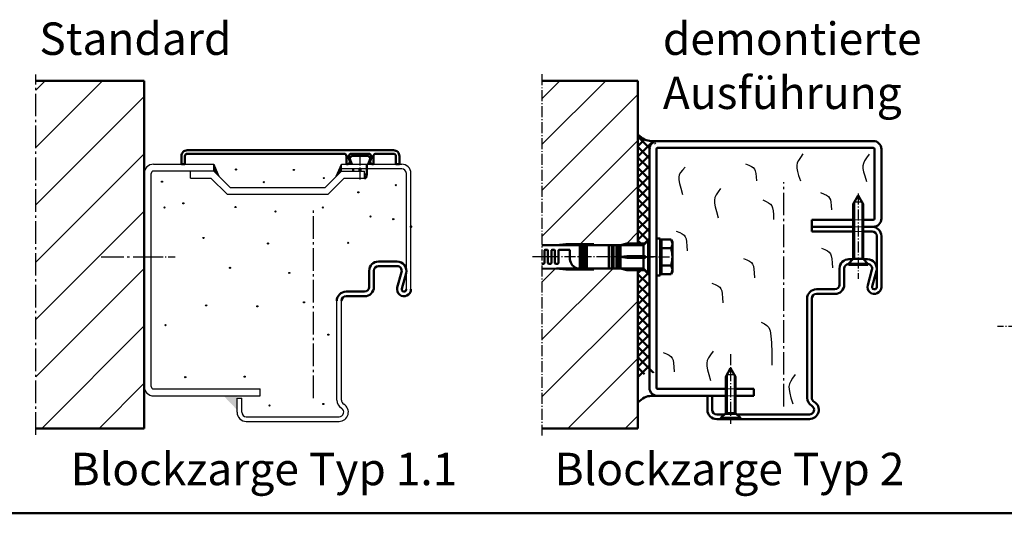
# Model space of a CAD drawing. Extents: x -2391 to 13670, y -3166 to 8735.
# Drawn here: x 5781 to 6205, y 1613 to 1826 of the extents above; entities that cross this region are included whole.
import ezdxf

# ---------------------------------------------------------------- set-up
doc = ezdxf.new("R2010")
doc.units = 0
for name, pattern in [('AM_DIN_G_W050', [13.75, 9.75, -1.5, 1, -1.5]), ('AM_DIN_G_W050x2', [6.875, 4.75, -0.875, 0.375, -0.875]), ('SOLID', [0])]:
    doc.linetypes.add(name, pattern=pattern)
doc.layers.get('0').update_dxf_attribs({"linetype": 'CONTINUOUS'})
doc.layers.add('15', color=7, linetype='CONTINUOUS')
doc.layers.add('40', color=12, linetype='CONTINUOUS')
for name, color, linetype, lineweight in [('AM_0', 7, 'CONTINUOUS', 50), ('AM_0N', 7, 'CONTINUOUS', 50), ('AM_2', 5, 'CONTINUOUS', 50), ('AM_4', 3, 'CONTINUOUS', 25), ('AM_4N', 3, 'CONTINUOUS', 25), ('AM_6', 2, 'CONTINUOUS', 35), ('AM_7', 4, 'AM_DIN_G_W050', 25), ('AM_7N', 4, 'AM_DIN_G_W050', 25), ('AM_8', 1, 'CONTINUOUS', 25), ('AM_9', 253, 'CONTINUOUS', 0), ('AM_INV', 253, 'CONTINUOUS', 0)]:
    doc.layers.add(name, color=color, linetype=linetype, lineweight=lineweight)
doc.styles.get("Standard").update_dxf_attribs({"font": 'arial.ttf'})

# ---------------------------------------------------------------- blocks, each defined once
blk = doc.blocks.new('*U10')
at = {"layer": 'AM_0N'}
for p, q in [((0, 4.2), (0, -4.2)), ((0, 4.2), (0.5, 4.2)), ((2.6, 2.1), (0.5, 4.2)), ((0.5, 4.2), (0.5, -4.2)), ((2.6, 2.1), (26.3, 2.1)), ((2.6, 2.1), (2.6, -2.1)), ((26.3, 2.1), (30, 0)), ((26.3, -2.1), (30, 0)), ((0, -4.2), (0.5, -4.2)), ((2.6, -2.1), (0.5, -4.2)), ((2.6, -2.1), (26.3, -2.1))]:
    blk.add_line(p, q, dxfattribs=at)
at = {"layer": 'AM_4N'}
for p, q in [((27.27, 1.55), (2.6, 1.55)), ((27.27, 1.55), (27.27, -1.55)), ((27.27, -1.55), (2.6, -1.55))]:
    blk.add_line(p, q, dxfattribs=at)
at = {"layer": 'AM_7N', "linetype": 'AM_DIN_G_W050x2'}
blk.add_line((30.8, 0), (-6, 0), dxfattribs=at)
blk = doc.blocks.new('ALU-ABDECKUNG')
for p, q in [((-74.5, 4.5), (-6.8, 4.5)), ((-3.8, 4.5), (3.8, 4.5)), ((6.8, 4.5), (14.5, 4.5)), ((-75.5, 0), (-77, 0)), ((-75.5, 0), (-75.5, 3.5)), ((-5.8, 3.5), (-5.8, 0)), ((-5.8, 0), (-5.1, 0)), ((-5.1, 0), (-4.2, 0.9)), ((-4.8, 2.55), (-4.8, 3.5)), ((-4.2, 0.9), (-4.8, 2.55)), ((4.8, 2.55), (4.2, 0.9)), ((4.2, 0.9), (5.1, 0)), ((4.8, 3.5), (4.8, 2.55)), ((5.1, 0), (5.8, 0)), ((5.8, 0), (5.8, 3.5)), ((15.5, 3.5), (15.5, 0)), ((15.5, 0), (17, 0))]:
    blk.add_line(p, q)
blk.add_lwpolyline([(-77, 0), (-77, 3.5, -0.414214), (-74.5, 6), (14.5, 6, -0.414214), (17, 3.5), (17, 0)], format="xyb")
for centre, start, end in [((-74.5, 3.5), 90, 180), ((-6.8, 3.5), 0, 90), ((-3.8, 3.5), 90, 180), ((3.8, 3.5), 0, 90), ((6.8, 3.5), 90, 180), ((14.5, 3.5), 0, 90)]:
    blk.add_arc(centre, 1, start, end)
blk = doc.blocks.new('BLOCKZ_1_T30')
for p, q in [((88.5, 52.6), (89.5, 53.6)), ((88.5, 52.6), (89.5, 50)), ((89.5, 53.6), (96.5, 53.6)), ((96.5, 53.6), (97.5, 52.6)), ((96.5, 50), (97.5, 52.6)), ((90, 48), (90, 47)), ((92.75, 47), (92.75, 48)), ((92.75, 48), (93.25, 48)), ((93.25, 48), (93.25, 47)), ((96, 50), (96, 45.5)), ((0, 46), (0, -46)), ((95, 45.5), (96, 45.5)), ((95, 44), (95.5, 44)), ((95.5, 44), (96, 45.5)), ((101, 8), (109, 8)), ((101, 6), (109, 6)), ((97, -3), (97, 4)), ((99, -3), (99, 4)), ((109.11, -3.21), (110.93, 3.47)), ((111.04, -3.74), (112.86, 2.95)), ((87, -5), (95, -5)), ((87, -7), (95, -7))]:
    blk.add_line(p, q)
for centre, radius, start, end in [((101, 4), 4, 90, 180), ((101, 4), 2, 90, 180), ((109, 4), 4, 344.7385, 90), ((109, 4), 2, 344.7385, 90), ((95, -3), 4, 270, 0), ((95, -3), 2, 270, 0), ((112, -4), 3, 164.7385, 0), ((112, -4), 1, 164.7385, 0), ((87, -9), 4, 90, 180), ((87, -9), 2, 90, 180)]:
    blk.add_arc(centre, radius, start, end)
blk.add_point((115, 23))
for points in [[(30, 50), (30, 47), (32.22, 44.78)], [(85, 47), (85, 50), (82.78, 44.78)], [(34.24, -50), (40, -50), (40, -56)]]:
    blk.add_solid(points)
at = {"layer": '15', "linetype": 'SOLID'}
for p, q in [((4, 50), (30, 50)), ((30, 47), (4, 47)), ((20, 44), (20, 47)), ((30, 50), (32.22, 44.78)), ((30, 47), (30, 50)), ((30, 47), (37, 40)), ((78, 40), (85, 47)), ((82.78, 44.78), (85, 50)), ((85, 47), (85, 50)), ((85, 50), (111, 50)), ((111, 48), (85, 48)), ((85, 47), (95, 47)), ((95, 44), (95, 47)), ((3, -46), (3, 46)), ((20, 44), (28.76, 44)), ((28.76, 44), (35.76, 37)), ((79.24, 37), (86.24, 44)), ((86.24, 44), (95, 44)), ((113, -4), (113, 46)), ((115, -4), (115, 46)), ((37, 40), (78, 40)), ((35.76, 37), (79.24, 37)), ((83, -51.8), (83, -9)), ((85, -51.8), (85, -9)), ((4, -47), (50, -47)), ((4, -50), (50, -50)), ((50, -50), (50, -47)), ((40, -51), (42, -51)), ((40, -57), (40, -51)), ((42, -57), (42, -51)), ((44, -59), (84, -59)), ((44, -61), (84, -61))]:
    blk.add_line(p, q, dxfattribs=at)
for centre, radius, start, end in [((4, 46), 4, 90, 180), ((4, 46), 1, 90, 180), ((111, 46), 4, 0, 90), ((111, 46), 2, 0, 90), ((4, -46), 4, 180, 270), ((4, -46), 1, 180, 270), ((87, -51.8), 4, 180, 240), ((84, -57), 4, 270, 60), ((87, -51.8), 2, 180, 240), ((44, -57), 4, 180, 270), ((44, -57), 2, 180, 270), ((84, -57), 2, 270, 60)]:
    blk.add_arc(centre, radius, start, end, dxfattribs=at)
at = {"layer": 'AM_7', "linetype": 'AM_DIN_G_W050x2'}
for p, q in [((93, 54.19), (93, 43.38)), ((-3.5, 10), (13.27, 10))]:
    blk.add_line(p, q, dxfattribs=at)
at = {"layer": 'AM_7'}
blk.add_line((73, -50.95), (73, 31.39), dxfattribs=at)
at = {"layer": 'AM_8'}
for centre in [(39.56, 47.73), (64.5, 47.51), (7.63, 42.48), (51.59, 42.26), (77.4, 44.01), (108.46, 40.95), (92.28, 37.89), (8.73, 31.28), (16.82, 33.08), (39.35, 31.5), (56.62, 29.58), (76.97, 31.28), (97.52, 27.4), (107.37, 26.25), (25.57, 18.16), (53.34, 15.76), (87.9, 16.07), (36.94, 5.26), (62.53, 3.08), (26.66, -10.91), (48.75, -11.35), (68.87, -9.6), (9.16, -19.44), (79.37, -23.59), (17.69, -41.9), (43.28, -41.68), (54, -54.14), (77.18, -53.48)]:
    blk.add_circle(centre, 0.25, dxfattribs=at)
blk.add_blockref('ALU-ABDECKUNG', (93, 50))
blk = doc.blocks.new('*U13')
at = {"layer": 'AM_0N'}
for p, q in [((0, 4.2), (0, -4.2)), ((0, 4.2), (0.5, 4.2)), ((2.6, 2.1), (0.5, 4.2)), ((0.5, 4.2), (0.5, -4.2)), ((2.6, 2.1), (18.3, 2.1)), ((2.6, 2.1), (2.6, -2.1)), ((18.3, 2.1), (22, 0)), ((18.3, -2.1), (22, 0)), ((0, -4.2), (0.5, -4.2)), ((2.6, -2.1), (0.5, -4.2)), ((2.6, -2.1), (18.3, -2.1))]:
    blk.add_line(p, q, dxfattribs=at)
at = {"layer": 'AM_4N'}
for p, q in [((19.27, 1.55), (2.6, 1.55)), ((19.27, 1.55), (19.27, -1.55)), ((19.27, -1.55), (2.6, -1.55))]:
    blk.add_line(p, q, dxfattribs=at)
at = {"layer": 'AM_7N', "linetype": 'AM_DIN_G_W050x2'}
blk.add_line((28, 0), (-2.07, 0), dxfattribs=at)
blk = doc.blocks.new('*U7')
at = {"layer": 'AM_0N'}
for p, q in [((0, 8), (0, -8)), ((1.6, 8), (0, 8)), ((1.6, -8), (1.6, 8)), ((0, -8), (1.6, -8))]:
    blk.add_line(p, q, dxfattribs=at)
at = {"layer": 'AM_7N', "linetype": 'AM_DIN_G_W050x2'}
blk.add_line((-6, 0), (7.6, 0), dxfattribs=at)

msp = doc.modelspace()

# ---------------------------------------------------------------- hatches: boundary and pattern name
at = {"layer": 'AM_0'}
h = msp.add_hatch(dxfattribs=at)
h.set_pattern_fill('ANSI37', color=1, style=0)
h.set_pattern_definition([(45, (5928.1786, 1211.9286), (-2.245064, 2.245064), []), (135, (5928.1786, 1211.9286), (-2.245064, -2.245064), [])])
edge = h.paths.add_edge_path()
edge.add_arc((6055.86, 1769.83), 3.5, 98.47735, 180, ccw=False)
edge.add_spline(control_points=[(6056.36, 1773.33), (6054.189, 1773.226), (6050.746, 1773.061), (6048.274, 1775.336), (6047.36, 1776.177)], knot_values=[0, 0, 0, 0, 6.161337, 9.7740973, 9.7740973, 9.7740973, 9.7740973], degree=3, periodic=0)
edge.add_line((6047.36, 1776.177), (6047.36, 1729.08))
edge.add_line((6047.36, 1729.08), (6050.61, 1729.08))
edge.add_line((6050.61, 1729.08), (6051.86, 1730.33))
edge.add_line((6051.86, 1730.33), (6052.36, 1730.33))
edge.add_line((6052.36, 1730.33), (6052.36, 1769.83))
h = msp.add_hatch(dxfattribs=at)
h.set_pattern_fill('ANSI37', color=1, style=0)
h.set_pattern_definition([(315, (5928.1786, 2234.7307), (-2.245064, -2.245064), []), (225, (5928.1786, 2234.7307), (-2.245064, 2.245064), [])])
edge = h.paths.add_edge_path()
edge.add_arc((6055.86, 1676.83), 3.5, 180, 261.52265)
edge.add_spline(control_points=[(6056.36, 1673.33), (6054.189, 1673.434), (6050.746, 1673.599), (6048.274, 1671.324), (6047.36, 1670.483)], knot_values=[0, 0, 0, 0, 6.161337, 9.7740973, 9.7740973, 9.7740973, 9.7740973], degree=3, periodic=0)
edge.add_line((6047.36, 1670.483), (6047.36, 1717.58))
edge.add_line((6047.36, 1717.58), (6050.61, 1717.58))
edge.add_line((6050.61, 1717.58), (6051.86, 1716.33))
edge.add_line((6051.86, 1716.33), (6052.36, 1716.33))
edge.add_line((6052.36, 1716.33), (6052.36, 1676.83))
at = {"layer": 'AM_8'}
h = msp.add_hatch(dxfattribs=at)
h.set_pattern_fill('_U', color=256, scale=17.5, angle=45, style=0, pattern_type=0)
h.set_pattern_definition([(45, (-74.464, -8.198), (-12.37437, 12.37437), [])])
h.paths.add_polyline_path([(5834.548, 1649.33), (5834.548, 1799.33), (5787.771, 1799.33), (5787.771, 1649.33)])
h = msp.add_hatch(dxfattribs=at)
h.set_pattern_fill('_U', color=256, scale=14, angle=45, style=0, pattern_type=0)
h.set_pattern_definition([(45, (-70.38, -8.198), (-9.899495, 9.899495), [])])
h.paths.add_polyline_path([(6012.36, 1728.33), (6016.36, 1728.83), (6028.36, 1728.83), (6028.36, 1728.33), (6039.86, 1728.33), (6042.659, 1729.08), (6047.36, 1729.08), (6047.36, 1799.33), (6005.996, 1799.33), (6005.996, 1728.454)])
h = msp.add_hatch(dxfattribs=at)
h.set_pattern_fill('_U', color=256, scale=17.5, angle=45, style=0, pattern_type=0)
h.set_pattern_definition([(45, (-70.38, -8.198), (-12.37437, 12.37437), [])])
h.paths.add_polyline_path([(6047.36, 1649.33), (6047.36, 1717.58), (6042.659, 1717.58), (6039.86, 1718.33), (6028.36, 1718.33), (6028.36, 1717.83), (6016.36, 1717.83), (6012.36, 1718.33), (6005.996, 1718.205), (6005.996, 1649.33)])

# ---------------------------------------------------------------- linework, layer by layer
at = {"layer": '40', "linetype": 'SOLID'}
msp.add_point((6152.36, 1710.33), dxfattribs=at)
at = {"layer": 'AM_0'}
for p, q in [((6148.86, 1773.33), (6055.86, 1773.33)), ((6052.36, 1769.83), (6052.36, 1666.83)), ((6055.36, 1731.33), (6055.36, 1769.83)), ((6055.86, 1770.33), (6148.86, 1770.33)), ((6149.36, 1739.83), (6149.36, 1769.83)), ((6152.36, 1739.83), (6152.36, 1769.83)), ((6122.36, 1739.33), (6140.26, 1739.33)), ((6122.36, 1736.33), (6122.36, 1739.33)), ((6144.46, 1739.33), (6148.86, 1739.33)), ((6122.36, 1736.33), (6140.26, 1736.33)), ((6144.46, 1736.33), (6148.36, 1736.33)), ((6005.996, 1728.454), (6012.36, 1728.33)), ((6012.36, 1728.33), (6016.36, 1728.83)), ((6012.36, 1728.33), (6049.86, 1728.33)), ((6016.36, 1728.83), (6028.36, 1728.83)), ((6022.36, 1718.33), (6022.36, 1728.33)), ((6023.36, 1718.33), (6023.36, 1728.33)), ((6024.36, 1718.33), (6024.36, 1728.33)), ((6025.36, 1718.33), (6025.36, 1728.33)), ((6028.36, 1728.83), (6028.36, 1728.33)), ((6034.86, 1718.33), (6034.86, 1728.33)), ((6036.11, 1718.33), (6036.11, 1728.33)), ((6036.86, 1718.33), (6036.86, 1728.33)), ((6038.11, 1718.33), (6038.11, 1728.33)), ((6038.86, 1718.33), (6038.86, 1728.33)), ((6039.86, 1728.33), (6042.659, 1729.08)), ((6039.86, 1718.33), (6039.86, 1728.33)), ((6042.659, 1729.08), (6050.61, 1729.08)), ((6049.86, 1728.33), (6051.86, 1730.33)), ((6049.86, 1723.705), (6049.86, 1728.33)), ((6051.86, 1716.33), (6051.86, 1730.33)), ((6051.86, 1730.33), (6052.36, 1730.33)), ((6052.36, 1730.33), (6052.36, 1716.33)), ((6007.11, 1726.08), (6007.11, 1720.58)), ((6008.36, 1726.33), (6007.36, 1726.33)), ((6008.61, 1720.58), (6008.61, 1726.08)), ((6010.11, 1726.08), (6010.11, 1720.58)), ((6011.36, 1726.33), (6010.36, 1726.33)), ((6011.61, 1720.58), (6011.61, 1726.08)), ((6013.11, 1726.08), (6013.11, 1720.58)), ((6013.36, 1726.33), (6018.11, 1726.33)), ((6018.11, 1726.33), (6018.11, 1722.33)), ((6042.659, 1723.705), (6039.86, 1723.33)), ((6042.659, 1722.955), (6042.659, 1723.705)), ((6050.61, 1723.705), (6042.659, 1723.705)), ((6050.61, 1722.955), (6050.61, 1723.705)), ((6006.86, 1720.33), (6005.996, 1720.33)), ((6009.86, 1720.33), (6008.86, 1720.33)), ((6012.86, 1720.33), (6011.86, 1720.33)), ((6039.86, 1723.33), (6042.659, 1722.955)), ((6042.659, 1722.955), (6050.61, 1722.955)), ((6049.86, 1718.33), (6049.86, 1722.955)), ((6005.996, 1718.205), (6012.36, 1718.33)), ((6012.36, 1718.33), (6049.86, 1718.33)), ((6012.36, 1718.33), (6016.36, 1717.83)), ((6016.36, 1717.83), (6028.36, 1717.83)), ((6028.36, 1717.83), (6028.36, 1718.33)), ((6039.86, 1718.33), (6042.659, 1717.58)), ((6042.659, 1717.58), (6050.61, 1717.58)), ((6049.86, 1718.33), (6051.86, 1716.33)), ((6051.86, 1716.33), (6052.36, 1716.33)), ((6055.36, 1666.83), (6055.36, 1715.33)), ((6085.26, 1666.33), (6055.86, 1666.33)), ((6097.36, 1666.33), (6089.46, 1666.33)), ((6097.36, 1663.33), (6097.36, 1666.33)), ((6055.86, 1663.33), (6085.26, 1663.33)), ((6089.46, 1663.33), (6097.36, 1663.33))]:
    msp.add_line(p, q, dxfattribs=at)
at = {"layer": 'AM_0', "linetype": 'SOLID'}
for p, q in [((6122.36, 1736.33), (6140.26, 1736.33)), ((6122.36, 1734.33), (6122.36, 1736.33)), ((6122.36, 1734.33), (6140.26, 1734.33)), ((6144.46, 1736.33), (6148.86, 1736.33)), ((6144.46, 1734.33), (6148.36, 1734.33)), ((6150.36, 1710.33), (6150.36, 1732.33)), ((6152.36, 1710.33), (6152.36, 1732.33)), ((6138.36, 1722.33), (6140.16, 1722.33)), ((6144.56, 1722.33), (6146.36, 1722.33)), ((6134.36, 1711.33), (6134.36, 1718.33)), ((6136.36, 1711.33), (6136.36, 1718.33)), ((6146.466, 1711.119), (6148.29, 1717.803)), ((6148.395, 1710.593), (6150.219, 1717.277)), ((6124.36, 1709.33), (6132.36, 1709.33)), ((6124.36, 1707.33), (6132.36, 1707.33)), ((6120.36, 1662.526), (6120.36, 1705.33)), ((6122.36, 1662.526), (6122.36, 1705.33)), ((6077.36, 1663.33), (6079.36, 1663.33)), ((6077.36, 1657.33), (6077.36, 1663.33)), ((6079.36, 1657.33), (6079.36, 1663.33)), ((6081.36, 1655.33), (6084.66, 1655.33)), ((6081.36, 1653.33), (6083.16, 1653.33)), ((6081.36, 1653.33), (6083.16, 1653.33)), ((6090.06, 1655.33), (6121.36, 1655.33)), ((6091.56, 1653.33), (6121.36, 1653.33)), ((6091.56, 1653.33), (6121.36, 1653.33))]:
    msp.add_line(p, q, dxfattribs=at)
at = {"layer": 'AM_0'}
for centre, radius, start, end in [((6055.86, 1769.83), 3.5, 90, 180), ((6148.86, 1769.83), 3.5, 0, 90), ((6055.86, 1769.83), 0.5, 90, 180), ((6148.86, 1769.83), 0.5, 0, 90), ((6148.86, 1739.83), 0.5, 270, 0), ((6148.86, 1739.83), 3.5, 270, 0), ((6007.36, 1726.08), 0.25, 90, 180), ((6008.36, 1726.08), 0.25, 0, 90), ((6010.36, 1726.08), 0.25, 90, 180), ((6011.36, 1726.08), 0.25, 0, 90), ((6013.36, 1726.08), 0.25, 90, 180), ((6006.86, 1720.58), 0.25, 270, 0), ((6008.86, 1720.58), 0.25, 180, 270), ((6009.86, 1720.58), 0.25, 270, 0), ((6011.86, 1720.58), 0.25, 180, 270), ((6012.86, 1720.58), 0.25, 270, 0), ((6022.478, 1722.558), 4.373, 182.99197, 255.19574), ((6055.86, 1666.83), 3.5, 180, 270), ((6055.86, 1666.83), 0.5, 180, 270)]:
    msp.add_arc(centre, radius, start, end, dxfattribs=at)
at = {"layer": 'AM_0', "linetype": 'SOLID'}
for centre, radius, start, end in [((6148.36, 1732.33), 4, 0, 90), ((6148.36, 1732.33), 2, 0, 90), ((6138.36, 1718.33), 4, 90, 180), ((6138.36, 1718.33), 2, 95.73917, 180), ((6146.36, 1718.33), 4, 344.73852, 90), ((6146.36, 1718.33), 2, 344.73852, 84.26083), ((6132.36, 1711.33), 4, 270, 0), ((6132.36, 1711.33), 2, 270, 0), ((6149.36, 1710.33), 3, 164.73852, 0), ((6124.36, 1705.33), 4, 90, 180), ((6124.36, 1705.33), 2, 90, 180), ((6149.36, 1710.33), 1, 164.73852, 0), ((6124.36, 1662.526), 4, 180, 240), ((6121.36, 1657.33), 4, 270, 60), ((6121.36, 1657.33), 4, 270, 60), ((6124.36, 1662.526), 2, 180, 240), ((6081.36, 1657.33), 4, 180, 270), ((6081.36, 1657.33), 2, 180, 270), ((6121.36, 1657.33), 2, 270, 60)]:
    msp.add_arc(centre, radius, start, end, dxfattribs=at)
at = {"layer": 'AM_0'}
for points in [[(6056.36, 1773.33), (6050.234, 1773.987), (6047.36, 1776.177)], [(6056.36, 1663.33), (6050.234, 1662.672), (6047.36, 1660.483)]]:
    msp.add_spline(points, degree=3, dxfattribs=at)
at = {"layer": 'AM_0N'}
for p, q in [((6056.96, 1729.145), (6056.96, 1727.33)), ((6057.56, 1729.145), (6056.96, 1729.145)), ((6057.56, 1729.145), (6057.56, 1730.837)), ((6061.678, 1730.837), (6057.56, 1730.837)), ((6057.56, 1717.515), (6057.56, 1729.145)), ((6061.678, 1730.837), (6062.26, 1729.83)), ((6062.26, 1729.83), (6062.26, 1716.83)), ((6056.96, 1727.33), (6056.96, 1719.33)), ((6061.678, 1727.084), (6057.56, 1727.084)), ((6061.678, 1719.575), (6057.56, 1719.575)), ((6056.96, 1719.33), (6056.96, 1717.515)), ((6057.56, 1717.515), (6056.96, 1717.515)), ((6057.56, 1715.822), (6057.56, 1717.515)), ((6061.678, 1715.822), (6057.56, 1715.822)), ((6061.678, 1715.822), (6062.26, 1716.83))]:
    msp.add_line(p, q, dxfattribs=at)
for centre, radius, start, end in [((6058.943, 1728.961), 3.317, 325.55313, 25.55313), ((6049.851, 1723.33), 12.409, 342.38753, 17.61247), ((6058.943, 1717.699), 3.317, 334.44687, 34.44687)]:
    msp.add_arc(centre, radius, start, end, dxfattribs=at)
at = {"layer": 'AM_2'}
for p, q in [((5834.548, 1799.33), (5787.771, 1799.33)), ((5834.548, 1649.33), (5834.548, 1799.33)), ((6005.996, 1799.33), (6047.36, 1799.33)), ((6047.36, 1799.33), (6047.36, 1729.08)), ((6047.36, 1723.705), (6047.36, 1722.955)), ((6047.36, 1717.58), (6047.36, 1649.33)), ((5787.771, 1649.33), (5834.548, 1649.33)), ((6005.996, 1649.33), (6047.36, 1649.33))]:
    msp.add_line(p, q, dxfattribs=at)
at = {"layer": 'AM_2', "color": 11}
msp.add_line((5511.49, 1612.658), (6771.49, 1612.658), dxfattribs=at)
at = {"layer": 'AM_4', "color": 1}
for points in [[(6118.578, 1767.782), (6117.444, 1766.216), (6116.62, 1764.954), (6116.094, 1763.859), (6115.853, 1762.793), (6115.884, 1761.62), (6116.174, 1760.203), (6116.71, 1758.403), (6117.48, 1756.085)], [(6147.122, 1767.626), (6145.988, 1766.06), (6145.164, 1764.798), (6144.638, 1763.702), (6144.397, 1762.637), (6144.428, 1761.463), (6144.718, 1760.046), (6145.254, 1758.247), (6146.024, 1755.929)], [(6067.724, 1761.983), (6066.59, 1760.745), (6065.766, 1759.717), (6065.24, 1758.762), (6064.999, 1757.744), (6065.03, 1756.524), (6065.32, 1754.965), (6065.856, 1752.932), (6066.626, 1750.286)], [(6093.759, 1763.55), (6095.209, 1762.918), (6096.302, 1762.375), (6097.094, 1761.834), (6097.64, 1761.206), (6097.995, 1760.405), (6098.214, 1759.343), (6098.352, 1757.932), (6098.464, 1756.085)], [(6083.077, 1752.913), (6081.943, 1751.345), (6081.119, 1750.07), (6080.593, 1748.937), (6080.352, 1747.799), (6080.383, 1746.507), (6080.673, 1744.912), (6081.21, 1742.864), (6081.979, 1740.216)], [(6126.184, 1751.081), (6127.634, 1750.449), (6128.728, 1749.906), (6129.52, 1749.365), (6130.066, 1748.737), (6130.421, 1747.936), (6130.639, 1746.874), (6130.777, 1745.463), (6130.889, 1743.617)], [(6101.216, 1747.882), (6102.666, 1747.248), (6103.76, 1746.692), (6104.552, 1746.113), (6105.098, 1745.413), (6105.453, 1744.493), (6105.671, 1743.253), (6105.809, 1741.594), (6105.921, 1739.417)], [(6063.96, 1734.454), (6065.41, 1733.82), (6066.504, 1733.264), (6067.296, 1732.685), (6067.842, 1731.985), (6068.196, 1731.065), (6068.415, 1729.825), (6068.553, 1728.166), (6068.665, 1725.989)], [(6126.537, 1727.119), (6127.987, 1726.485), (6129.081, 1725.928), (6129.873, 1725.35), (6130.419, 1724.65), (6130.774, 1723.729), (6130.992, 1722.49), (6131.13, 1720.831), (6131.242, 1718.654)], [(6092.974, 1722.698), (6094.425, 1722.064), (6095.518, 1721.507), (6096.31, 1720.929), (6096.856, 1720.229), (6097.211, 1719.308), (6097.43, 1718.068), (6097.567, 1716.41), (6097.679, 1714.233)], [(6079.327, 1712.002), (6080.777, 1711.368), (6081.871, 1710.812), (6082.663, 1710.233), (6083.209, 1709.533), (6083.564, 1708.613), (6083.782, 1707.373), (6083.92, 1705.714), (6084.032, 1703.538)], [(6100.486, 1695.109), (6101.936, 1694.456), (6103.03, 1693.763), (6103.822, 1692.813), (6104.368, 1691.391), (6104.723, 1689.279), (6104.941, 1686.262), (6105.079, 1682.122), (6105.191, 1676.645)], [(6058.314, 1682.131), (6059.764, 1681.497), (6060.857, 1680.941), (6061.65, 1680.362), (6062.195, 1679.662), (6062.55, 1678.742), (6062.769, 1677.502), (6062.907, 1675.843), (6063.019, 1673.667)], [(6079.8, 1682.639), (6078.666, 1681.071), (6077.842, 1679.796), (6077.316, 1678.663), (6077.075, 1677.525), (6077.106, 1676.233), (6077.396, 1674.638), (6077.933, 1672.59), (6078.702, 1669.942)], [(6115.245, 1672.569), (6114.111, 1671.001), (6113.287, 1669.726), (6112.761, 1668.593), (6112.52, 1667.455), (6112.551, 1666.163), (6112.841, 1664.568), (6113.377, 1662.52), (6114.147, 1659.872)]]:
    msp.add_lwpolyline(points, dxfattribs=at)
at = {"layer": 'AM_7'}
for p, q in [((5787.771, 1646.498), (5787.771, 1802.033)), ((6110.36, 1658.767), (6110.36, 1755.529)), ((5815.949, 1723.33), (5842.577, 1723.33))]:
    msp.add_line(p, q, dxfattribs=at)
at = {"layer": 'AM_7', "linetype": 'AM_DIN_G_W050x2'}
msp.add_line((6005.996, 1802.125), (6005.996, 1646.214), dxfattribs=at)
at = {"layer": 'AM_7N', "linetype": 'AM_DIN_G_W050x2'}
for p, q in [((6054.875, 1723.33), (6001.964, 1723.33)), ((6253.185, 1693.33), (6202.446, 1693.33))]:
    msp.add_line(p, q, dxfattribs=at)
at = {"layer": 'AM_9'}
for p, q in [((6140.26, 1739.33), (6144.46, 1739.33)), ((6140.26, 1736.33), (6144.46, 1736.33)), ((6055.36, 1715.33), (6055.36, 1731.33)), ((6089.46, 1666.33), (6085.26, 1666.33)), ((6085.26, 1663.33), (6089.46, 1663.33))]:
    msp.add_line(p, q, dxfattribs=at)
at = {"layer": 'AM_INV'}
for p, q in [((6140.26, 1736.33), (6144.46, 1736.33)), ((6140.26, 1734.33), (6144.46, 1734.33)), ((6138.36, 1720.33), (6146.36, 1720.33)), ((6140.16, 1722.33), (6144.56, 1722.33)), ((6083.16, 1653.33), (6091.56, 1653.33)), ((6083.16, 1653.33), (6091.56, 1653.33)), ((6084.66, 1655.33), (6090.06, 1655.33))]:
    msp.add_line(p, q, dxfattribs=at)
for centre, start, end in [((6138.36, 1718.33), 90, 95.73917), ((6146.36, 1718.33), 84.26083, 90)]:
    msp.add_arc(centre, 2, start, end, dxfattribs=at)

# ---------------------------------------------------------------- block references
at = {"layer": 'AM_0'}
msp.add_blockref('BLOCKZ_1_T30', (5834.548, 1713.33), dxfattribs=at)
at = {"layer": 'AM_0N', "rotation": 90}
for name, p in [('*U10', (6142.36, 1719.83)), ('*U13', (6087.36, 1653.33))]:
    msp.add_blockref(name, p, dxfattribs=at)
at = {"layer": 'AM_0N'}
msp.add_blockref('*U7', (6055.36, 1723.33), dxfattribs=at)

# ---------------------------------------------------------------- texts
at = {"layer": 'AM_6', "char_height": 14, "width": 315, "attachment_point": 1}
for s, insert in [('{\\fArial|b1|i0|c0|p34;Standard}', (5789.31, 1824.499)), ('{\\fArial|b1|i0|c0|p34;demontierte \\PAusführung}', (6058.16, 1824.495)), ('Blockzarge{\\fArial|b1|i0|c0|p34; Typ 1.1}', (5802.802, 1638.796)), ('Blockzarge{\\fArial|b1|i0|c0|p34; Typ 2}', (6011.48, 1638.796))]:
    msp.add_mtext(s, dxfattribs=dict(at, insert=insert))

doc.saveas('drawing.dxf')
